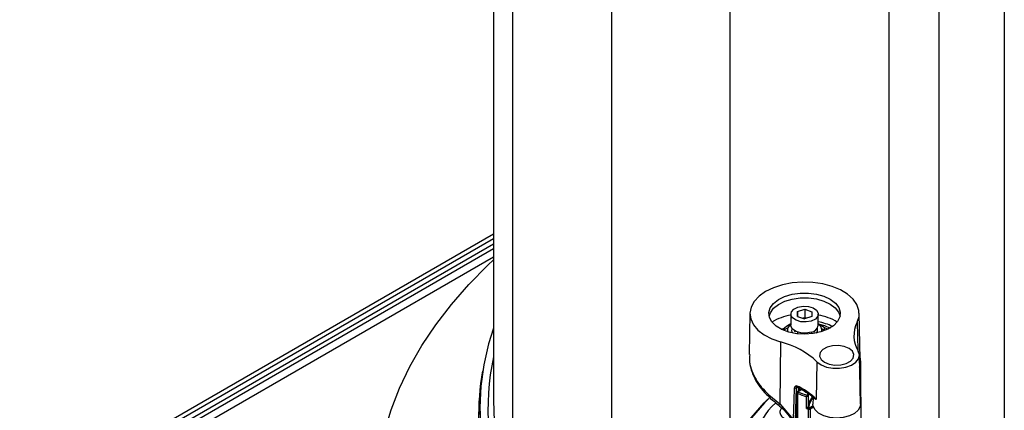
# Model space of a CAD drawing. Units: millimetres. Extents: x 0 to 145, y 0 to 51.
# Drawn here: x 117 to 124, y 32 to 35 of the extents above; entities that cross this region are included whole.
import ezdxf

# ---------------------------------------------------------------- set-up
doc = ezdxf.new("R2010")
doc.units = ezdxf.units.MM

msp = doc.modelspace()

# ---------------------------------------------------------------- linework, layer by layer
at = {"linetype": 'Continuous', "lineweight": 25}
for p, q in [((120.63761, 39.96721), (120.63761, 32.15549)), ((120.76823, 39.33843), (120.76823, 31.52671)), ((121.45246, 31.76197), (121.45246, 39.08414)), ((122.2653, 38.88045), (122.2653, 31.88819)), ((123.36135, 30.436), (123.36135, 38.24772)), ((123.70376, 37.71473), (123.70376, 29.90301)), ((124.15467, 37.38348), (124.15467, 29.57176)), ((120.63761, 33.31789), (117.37389, 31.43379)), ((120.63761, 33.28575), (117.4073, 31.42093)), ((120.63761, 33.24717), (117.42679, 31.39361)), ((120.63761, 33.21503), (117.45463, 31.37753)), ((117.53257, 31.36789), (120.63761, 33.16039)), ((122.40308, 32.77222), (122.39701, 32.48814)), ((122.68487, 32.7662), (122.68487, 32.68905)), ((122.72969, 32.75026), (122.7306, 32.78306)), ((122.7306, 32.78306), (122.78027, 32.799)), ((122.7306, 32.78306), (122.7306, 32.74994)), ((122.78027, 32.799), (122.82902, 32.78214)), ((122.78027, 32.799), (122.78027, 32.74113)), ((122.82902, 32.78214), (122.8281, 32.74934)), ((122.87384, 32.68905), (122.87384, 32.7662)), ((123.16244, 32.4535), (123.15562, 32.77222)), ((122.68487, 32.69877), (122.6615, 32.68528)), ((122.72969, 32.75026), (122.77844, 32.7334)), ((122.78027, 32.74113), (122.76772, 32.7371)), ((122.8281, 32.74934), (122.77844, 32.7334)), ((122.79099, 32.73743), (122.78027, 32.74113)), ((122.89721, 32.68528), (122.87384, 32.69877)), ((122.87384, 32.69781), (122.88013, 32.69246)), ((122.88013, 32.69246), (122.90867, 32.67795)), ((123.14122, 32.70996), (123.14517, 32.51713)), ((122.63434, 32.66466), (122.62117, 32.66068)), ((122.63692, 32.65696), (122.66375, 32.67086)), ((122.66124, 32.6569), (122.66124, 32.64488)), ((122.73014, 32.64248), (122.73014, 32.63032)), ((122.82856, 32.63032), (122.82856, 32.64248)), ((122.89746, 32.64488), (122.89746, 32.6569)), ((122.91496, 32.65096), (122.91496, 32.65441)), ((122.91784, 32.65207), (122.91784, 32.65965)), ((122.94046, 32.66212), (122.91829, 32.67128)), ((122.61342, 32.57457), (122.60944, 32.14819)), ((123.16404, 32.1452), (123.15682, 32.4832)), ((122.86461, 32.43771), (122.85981, 32.17874)), ((123.18285, 29.73999), (123.1655, 32.44518)), ((122.53343, 32.20991), (122.60944, 32.14819)), ((122.72181, 32.25775), (122.71361, 32.03767)), ((122.72589, 32.22354), (122.72324, 31.95855)), ((122.73035, 32.21922), (122.72885, 32.21993)), ((122.75837, 32.24736), (122.72972, 32.23023)), ((122.76117, 32.2456), (122.73435, 32.22957)), ((122.73435, 32.22957), (122.73465, 32.22943)), ((122.73786, 32.2351), (122.73877, 32.2599)), ((122.79987, 32.20683), (122.80073, 32.21914)), ((122.80497, 32.21755), (122.80381, 32.20367)), ((122.49919, 32.15523), (122.20958, 31.82457)), ((122.50374, 32.15428), (122.21413, 31.82363)), ((122.60944, 32.14819), (122.70237, 32.03821)), ((122.83817, 32.192), (122.83717, 32.1452)), ((120.54171, 32.12334), (120.54171, 32.07512)), ((122.80672, 32.12217), (122.81053, 32.12079)), ((122.81299, 32.12097), (122.83778, 32.13579)), ((122.84067, 32.12457), (122.81866, 32.11141)), ((122.81866, 32.11141), (122.82137, 29.42892))]:
    msp.add_line(p, q, dxfattribs=at)
at = {"linetype": 'Continuous', "lineweight": 25, "flags": 128}
for points in [[(119.8864, 31.95525), (119.93185, 32.10645), (119.99009, 32.25619), (120.06099, 32.40409), (120.14438, 32.54981), (120.24005, 32.69299), (120.34778, 32.83329), (120.4673, 32.97036), (120.59833, 33.10389), (120.63761, 33.14113)], [(123.14122, 32.70996), (123.15416, 32.75024), (123.15377, 32.79122), (123.14006, 32.83142), (123.11352, 32.86942), (123.07509, 32.90387), (123.02613, 32.93354), (122.9684, 32.95737), (122.90394, 32.97452), (122.83505, 32.98438), (122.76418, 32.9866), (122.69384, 32.98109), (122.62655, 32.96806), (122.5647, 32.94796), (122.51048, 32.92152), (122.46583, 32.88967), (122.43233, 32.85355), (122.41118, 32.81444), (122.40312, 32.77373), (122.40845, 32.73287), (122.42698, 32.69331), (122.45804, 32.65647), (122.50054, 32.62365), (122.55295, 32.59602), (122.61342, 32.57457)], [(122.55442, 32.71184), (122.53744, 32.74334), (122.53349, 32.77626), (122.5428, 32.80881), (122.56486, 32.83924), (122.59849, 32.86592), (122.64187, 32.8874), (122.69265, 32.90253), (122.74812, 32.91048), (122.80526, 32.91084), (122.86101, 32.90358), (122.91236, 32.8891), (122.95653, 32.86817), (122.99116, 32.84192), (123.01437, 32.81177), (123.0249, 32.77935), (123.0222, 32.74639), (123.00641, 32.71469), (122.97837, 32.68594), (122.93961, 32.66169), (122.89221, 32.64327), (122.83872, 32.63165), (122.78203, 32.62746), (122.7252, 32.63093), (122.67129, 32.64188), (122.6232, 32.6597), (122.58353, 32.68345), (122.55442, 32.71184)], [(122.53525, 32.75133), (122.54348, 32.77577), (122.56548, 32.80612), (122.59901, 32.83272), (122.64226, 32.85414), (122.6929, 32.86922), (122.74821, 32.87715), (122.80519, 32.87751), (122.86078, 32.87027), (122.91198, 32.85583), (122.95603, 32.83496), (122.99055, 32.80879), (123.01369, 32.77873), (123.02346, 32.75133)], [(122.82527, 32.71853), (122.79018, 32.71201), (122.75343, 32.71374), (122.72063, 32.72346), (122.69677, 32.73969), (122.68549, 32.75995), (122.68849, 32.78116), (122.70533, 32.8001), (122.73343, 32.81387), (122.76853, 32.82039), (122.80527, 32.81865), (122.83807, 32.80893), (122.86193, 32.79271), (122.87322, 32.77245), (122.87021, 32.75123), (122.85338, 32.7323), (122.82527, 32.71853)], [(122.82527, 32.64137), (122.79018, 32.63486), (122.75343, 32.63659), (122.72063, 32.64631), (122.69677, 32.66254), (122.68549, 32.6828), (122.68487, 32.68905)], [(122.87384, 32.69844), (122.91561, 32.68689), (122.95547, 32.67028)], [(122.90867, 32.67795), (122.90117, 32.68291), (122.89721, 32.68528)], [(120.63761, 32.66877), (120.60356, 32.56216), (120.56923, 32.4166), (120.54859, 32.27019), (120.54171, 32.12334), (120.54859, 31.9765), (120.56923, 31.83008), (120.60356, 31.68453), (120.65147, 31.54026), (120.71284, 31.39769), (120.78747, 31.25725), (120.87515, 31.11935)], [(122.618, 32.66224), (122.62708, 32.66535), (122.63893, 32.66907)], [(122.69913, 32.63521), (122.69207, 32.64819), (122.69265, 32.66737)], [(122.71252, 32.65049), (122.71214, 32.64956), (122.71046, 32.64131)], [(122.84825, 32.64105), (122.84724, 32.6476), (122.84619, 32.65049)], [(122.86606, 32.66737), (122.86664, 32.66561), (122.86577, 32.64566), (122.85957, 32.63521)], [(122.89249, 32.45436), (122.91544, 32.43468), (122.94866, 32.42073), (122.98815, 32.41417), (123.02914, 32.41581), (123.06669, 32.42544), (123.09626, 32.44191), (123.1143, 32.46322), (123.11863, 32.4868), (123.10872, 32.50982), (123.08577, 32.5295), (123.05255, 32.54345), (123.01306, 32.55001), (122.97207, 32.54837), (122.93452, 32.53874), (122.90494, 32.52227), (122.88691, 32.50096), (122.88258, 32.47738), (122.89249, 32.45436)], [(122.86461, 32.43771), (122.89282, 32.41681), (122.93034, 32.40154), (122.97392, 32.39323), (123.01981, 32.39259), (123.06404, 32.39967), (123.10279, 32.41388), (123.13273, 32.43397), (123.15125, 32.45821), (123.15677, 32.48452), (123.14881, 32.51061)], [(123.16244, 32.4535), (123.16105, 32.43177), (123.15821, 32.4179)], [(122.53343, 32.20991), (122.53154, 32.20539), (122.53074, 32.20173), (122.53105, 32.19908), (122.53192, 32.19787)], [(122.73035, 32.21922), (122.73019, 32.20314), (122.72955, 32.13881), (122.72769, 31.95376)], [(122.74075, 32.26082), (122.74017, 32.24478), (122.73986, 32.2363)], [(122.49919, 32.15523), (122.49957, 32.15548), (122.50028, 32.15556), (122.50124, 32.15539), (122.50241, 32.15495), (122.50374, 32.15428)], [(122.79266, 32.11549), (122.79215, 32.16228), (122.79178, 32.19653)], [(122.80381, 32.20367), (122.80421, 32.16622), (122.80461, 32.12909)], [(122.85124, 32.10572), (122.83859, 32.13156), (122.83717, 32.1452)], [(123.16404, 32.1452), (123.16214, 32.12965), (123.14858, 32.10396), (123.12303, 32.08151), (123.08756, 32.06413), (123.04504, 32.05323), (122.99893, 32.04968), (122.95295, 32.05377), (122.91083, 32.06518), (122.87599, 32.08298), (122.85124, 32.10572)], [(122.8091, 29.42804), (122.80909, 29.44419), (122.80902, 29.50878), (122.80876, 29.76717), (122.8077, 30.80071), (122.80637, 32.11054)]]:
    msp.add_lwpolyline(points, dxfattribs=at)
at = {"linetype": 'Continuous', "lineweight": 25}
for centre, radius, start, end in [((122.751, 32.38187), 0.38358, 99.928347, 120.774327), ((122.80714, 32.38035), 0.38517, 59.26917, 80.028155), ((122.71902, 32.58178), 0.11841, 119.061847, 140.247466), ((122.7223, 32.64672), 0.06334, 126.233425, 157.59677), ((122.81701, 32.69837), 0.05759, 278.247301, 350.686171), ((122.80063, 32.3307), 0.3895, 63.981823, 79.166033), ((122.85153, 32.65691), 0.04562, 342.162566, 51.184457), ((123.32409, 32.6171), 0.20509, 153.080086, 211.280017), ((122.70166, 32.65691), 0.0404, 159.798016, 198.275222), ((122.91098, 32.66), 0.00686, 305.475223, 358.044799), ((122.47573, 32.02292), 0.56857, 46.847092, 75.985864), ((122.18806, 32.12189), 1.58943, 167.28419, 203.457416), ((123.03373, 32.44432), 0.13173, 340.154479, 13.185901), ((122.23488, 32.06984), 1.70053, 169.657467, 216.38394), ((122.7169, 32.27279), 0.01581, 246.04259, 288.079387), ((122.52579, 31.83898), 0.47646, 45.487953, 65.653223), ((122.74108, 32.21934), 0.01224, 123.346478, 177.258293), ((122.74548, 32.21886), 0.01514, 135.713724, 178.621577), ((124.76292, 37.62665), 5.77682, 249.39956, 250.049026), ((124.76469, 37.63018), 5.76968, 249.399665, 250.083556), ((122.25039, 32.16258), 1.6128, 180.252025, 203.220262), ((122.66106, 32.10134), 0.06971, 137.775201, 148.507011), ((122.79744, 32.20076), 0.00515, 4.847172, 69.401954), ((122.80022, 32.20324), 0.00361, 6.889429, 95.646493), ((122.88904, 32.12709), 0.08445, 126.993122, 178.642813), ((122.88971, 32.12442), 0.08118, 129.512837, 178.928423), ((124.78504, 37.60746), 5.8422, 250.060176, 250.203168), ((122.80852, 32.12699), 0.00515, 184.858907, 249.459618), ((122.80818, 32.12952), 0.00359, 186.878492, 275.866063), ((122.82191, 32.1102), 0.01555, 137.038347, 178.734217), ((122.80674, 32.1108), 0.01193, 2.924554, 58.401284)]:
    msp.add_arc(centre, radius, start, end, dxfattribs=at)
for centre, major_axis, start_param, end_param in [((122.76274, 31.98456), (0.2807, 0.19252), 1.7266686, 2.6187123), ((122.77586, 31.99986), (0.3396, 0.23291), 1.7826065, 1.9101425)]:
    msp.add_ellipse(centre, major_axis=major_axis, ratio=0.7243207, start_param=start_param, end_param=end_param, dxfattribs=at)
for points, knots in [([(122.89496, 32.64294), (122.89519, 32.64356), (122.89565, 32.64477), (122.89617, 32.64565), (122.89648, 32.64593), (122.89658, 32.64564), (122.8966, 32.6456)], [0, 0, 0, 0, 0.3196106, 0.6289674, 0.9406649, 1, 1, 1, 1]), ([(122.91496, 32.65441), (122.90988, 32.6572), (122.90332, 32.66078), (122.89667, 32.66415), (122.89518, 32.6649)], [0, 0, 0, 0, 0.7758931, 1, 1, 1, 1]), ([(122.91496, 32.65441), (122.91496, 32.65442), (122.91518, 32.65506), (122.91599, 32.65788), (122.91645, 32.66269), (122.91548, 32.6686), (122.91328, 32.67346), (122.91069, 32.67643), (122.90907, 32.67767), (122.90867, 32.67795), (122.90867, 32.67795)], [0, 0, 0, 0, 0.0000868, 0.0759378, 0.3238917, 0.5218393, 0.7409589, 0.9382632, 0.9999132, 1, 1, 1, 1]), ([(122.91784, 32.65851), (122.91784, 32.65915), (122.91786, 32.66105), (122.91734, 32.66553), (122.91539, 32.67087), (122.91238, 32.67496), (122.91003, 32.67702), (122.90923, 32.67757), (122.90912, 32.67765)], [0, 0, 0, 0, 0.0997652, 0.2915135, 0.5952463, 0.8565248, 0.979864, 1, 1, 1, 1]), ([(122.40218, 32.48801), (122.40057, 32.47027), (122.3971, 32.43207), (122.41502, 32.37389), (122.44244, 32.31528), (122.48193, 32.25952), (122.5161, 32.2266), (122.53343, 32.20991)], [0, 0, 0, 0, 0.1759401, 0.3789124, 0.5879659, 0.7909513, 1, 1, 1, 1]), ([(122.39893, 32.45039), (122.40134, 32.43194), (122.40641, 32.39295), (122.42806, 32.33525), (122.46041, 32.27855), (122.49572, 32.23243), (122.52278, 32.20776), (122.53273, 32.19868)], [0, 0, 0, 0, 0.1990259, 0.4206068, 0.6451619, 0.8694758, 1, 1, 1, 1]), ([(122.70237, 32.03821), (122.70257, 32.04356), (122.70356, 32.07032), (122.70627, 32.1437), (122.70876, 32.21172), (122.71048, 32.25834)], [0, 0, 0, 0, 0.0729319, 0.3646595, 1, 1, 1, 1]), ([(122.71048, 32.25834), (122.71088, 32.26093), (122.71163, 32.26582), (122.71599, 32.2708), (122.7199, 32.2725), (122.72218, 32.27305), (122.72221, 32.27306)], [0, 0, 0, 0, 0.3409732, 0.6421214, 0.9940095, 1, 1, 1, 1]), ([(122.72221, 32.27306), (122.7222, 32.27302), (122.7211, 32.2706), (122.72036, 32.26695), (122.72041, 32.26246), (122.72135, 32.2593), (122.72181, 32.25775)], [0, 0, 0, 0, 0.0070087, 0.4347554, 0.7232973, 1, 1, 1, 1]), ([(122.7364, 32.25903), (122.73334, 32.25815), (122.72815, 32.25666), (122.72365, 32.25744), (122.72181, 32.25775)], [0, 0, 0, 0, 0.58843486, 1, 1, 1, 1]), ([(122.72221, 32.27306), (122.72224, 32.27205), (122.72232, 32.26926), (122.72418, 32.26537), (122.72704, 32.2637), (122.72842, 32.2629)], [0, 0, 0, 0, 0.2275066, 0.6256956, 1, 1, 1, 1]), ([(122.72524, 32.26426), (122.73638, 32.2591), (122.74974, 32.25292), (122.76112, 32.24566), (122.76301, 32.24444)], [0, 0, 0, 0, 0.8331473, 1, 1, 1, 1]), ([(122.72885, 32.21993), (122.72846, 32.22017), (122.72749, 32.22076), (122.72642, 32.22187), (122.72579, 32.22288), (122.72595, 32.22341), (122.72598, 32.22353)], [0, 0, 0, 0, 0.2180522, 0.5361914, 0.9018278, 1, 1, 1, 1]), ([(122.72978, 32.23014), (122.72937, 32.22992), (122.72813, 32.22925), (122.72671, 32.22726), (122.72587, 32.22512), (122.72594, 32.22384), (122.72596, 32.22353)], [0, 0, 0, 0, 0.1705278, 0.5233775, 0.8837514, 1, 1, 1, 1]), ([(122.73435, 32.22957), (122.73394, 32.22978), (122.73293, 32.2303), (122.73142, 32.23063), (122.73022, 32.23064), (122.72984, 32.23023), (122.72977, 32.23015)], [0, 0, 0, 0, 0.22045578, 0.54210175, 0.91176858, 1, 1, 1, 1]), ([(122.76301, 32.24444), (122.78007, 32.2345), (122.81157, 32.21614), (122.83564, 32.19474), (122.84668, 32.18493)], [0, 0, 0, 0, 0.54148691, 1, 1, 1, 1]), ([(122.49951, 32.15273), (122.50369, 32.15742), (122.51588, 32.1711), (122.5301, 32.18339), (122.53944, 32.19147)], [0, 0, 0, 0, 0.3429338, 1, 1, 1, 1]), ([(122.53243, 32.19836), (122.53678, 32.19401), (122.55677, 32.17401), (122.58145, 32.1546), (122.6004, 32.13877), (122.60162, 32.13775)], [0, 0, 0, 0, 0.2063893, 0.9487867, 1, 1, 1, 1]), ([(122.79178, 32.19653), (122.79179, 32.19656), (122.79181, 32.19658), (122.79184, 32.19663), (122.79188, 32.19669), (122.79196, 32.19683), (122.79213, 32.19709), (122.79248, 32.1976), (122.79336, 32.19886), (122.79484, 32.20078), (122.79661, 32.20287), (122.79808, 32.20446), (122.79886, 32.2052), (122.79926, 32.20558)], [0, 0, 0, 0, 0.008666, 0.0096204, 0.0178196, 0.0328743, 0.0607612, 0.1130416, 0.2156128, 0.482401, 0.6849576, 0.8387088, 1, 1, 1, 1]), ([(122.80258, 32.20119), (122.80216, 32.20085), (122.80133, 32.20017), (122.79948, 32.19908), (122.79703, 32.19792), (122.79471, 32.19714), (122.79315, 32.19677), (122.79249, 32.19664), (122.79216, 32.19659), (122.79198, 32.19656), (122.79187, 32.19654), (122.7918, 32.19654), (122.79178, 32.19653)], [0, 0, 0, 0, 0.16126837, 0.31500729, 0.51755297, 0.77911983, 0.88404694, 0.93764899, 0.96625802, 0.98170685, 0.99133374, 1, 1, 1, 1]), ([(122.79926, 32.20558), (122.79941, 32.20575), (122.79978, 32.20613), (122.79984, 32.20657), (122.79987, 32.20683)], [0, 0, 0, 0, 0.4178828, 1, 1, 1, 1]), ([(122.80381, 32.20367), (122.80374, 32.20316), (122.80363, 32.20229), (122.80289, 32.20152), (122.80258, 32.20119)], [0, 0, 0, 0, 0.5821119, 1, 1, 1, 1]), ([(122.85981, 32.17874), (122.85975, 32.17876), (122.85462, 32.1806), (122.85137, 32.18354), (122.84816, 32.18644)], [0, 0, 0, 0, 0.01344627, 1, 1, 1, 1]), ([(122.60141, 32.13749), (122.60552, 32.13415), (122.62735, 32.11643), (122.66258, 32.07755), (122.69193, 32.03851), (122.70449, 32.01617), (122.7053, 32.01473)], [0, 0, 0, 0, 0.0982917, 0.521843, 0.9692276, 1, 1, 1, 1]), ([(122.62298, 32.11758), (122.62239, 32.11718), (122.61422, 32.11163), (122.60715, 32.09409), (122.61264, 32.06782), (122.63747, 32.04851), (122.66493, 32.0369), (122.68624, 32.03543), (122.69143, 32.03508)], [0, 0, 0, 0, 0.0157022, 0.2167382, 0.4507776, 0.6840585, 0.9231272, 1, 1, 1, 1]), ([(122.79266, 32.11549), (122.79268, 32.11552), (122.79339, 32.11631), (122.79506, 32.11812), (122.79769, 32.12089), (122.80016, 32.12342), (122.80165, 32.12489), (122.80265, 32.12586), (122.80307, 32.12625), (122.80339, 32.12655)], [0, 0, 0, 0, 0.0078401, 0.2628285, 0.5511257, 0.7478647, 0.877288, 0.9048286, 1, 1, 1, 1]), ([(122.80672, 32.12217), (122.80637, 32.12188), (122.80593, 32.12152), (122.80479, 32.12074), (122.803, 32.11968), (122.7998, 32.11809), (122.79619, 32.11662), (122.79377, 32.11582), (122.79269, 32.1155), (122.79266, 32.11549)], [0, 0, 0, 0, 0.0952218, 0.1227209, 0.2521767, 0.4489457, 0.737224, 0.9921578, 1, 1, 1, 1]), ([(122.80339, 32.12655), (122.8038, 32.12702), (122.80452, 32.12781), (122.80458, 32.12871), (122.80461, 32.12909)], [0, 0, 0, 0, 0.5779688, 1, 1, 1, 1]), ([(122.81866, 32.11141), (122.81778, 32.11099), (122.81605, 32.11015), (122.81275, 32.10963), (122.80936, 32.10969), (122.80737, 32.11026), (122.80637, 32.11054)], [0, 0, 0, 0, 0.2559617, 0.5039732, 0.7519872, 1, 1, 1, 1]), ([(122.80855, 32.12594), (122.80851, 32.12538), (122.8084, 32.12405), (122.80733, 32.12286), (122.80672, 32.12217)], [0, 0, 0, 0, 0.4220218, 1, 1, 1, 1]), ([(122.81053, 32.12079), (122.81073, 32.12073), (122.81113, 32.12062), (122.81181, 32.12061), (122.81247, 32.12071), (122.81282, 32.12088), (122.81299, 32.12097)], [0, 0, 0, 0, 0.2480133, 0.4960268, 0.7440378, 1, 1, 1, 1])]:
    msp.add_open_spline(points, degree=3, knots=knots, dxfattribs=at)

doc.saveas('drawing.dxf')
